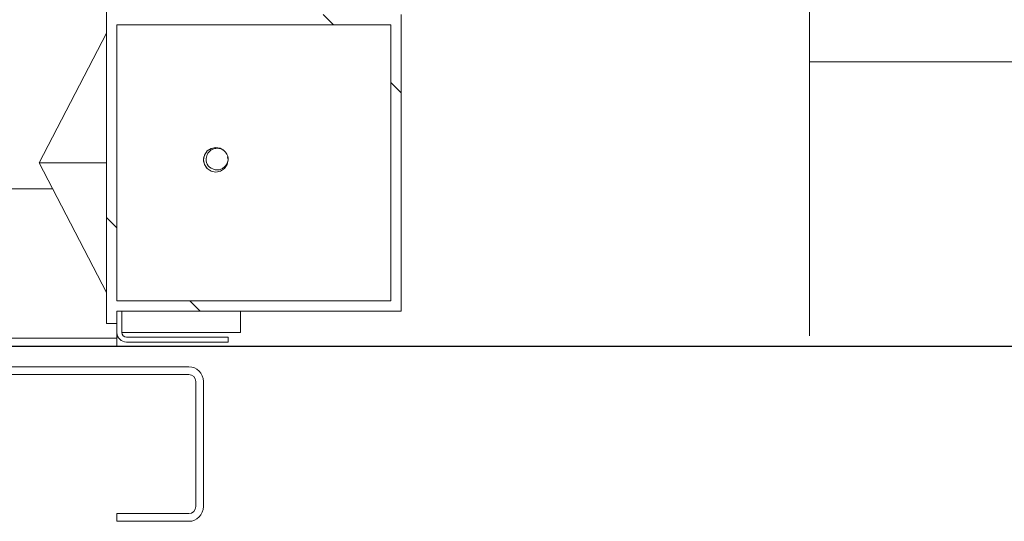
# Model space of a CAD drawing. Units: inches. Extents: x 87 to 1822, y -41 to 475.
# Drawn here: x 588 to 598, y 182 to 187 of the extents above; entities that cross this region are included whole.
import ezdxf

# ---------------------------------------------------------------- set-up
doc = ezdxf.new("R2010")
doc.units = ezdxf.units.IN
doc.header["$MEASUREMENT"] = 0
doc.layers.add('S1-A-RIGHT-3', color=3, linetype='Continuous')
doc.layers.add('S1-A-RIGHT-5', color=5, linetype='Continuous')

msp = doc.modelspace()

# ---------------------------------------------------------------- hatches: boundary and pattern name
at = {"layer": 'S1-A-RIGHT-3', "linetype": 'Continuous', "lineweight": 0}
h = msp.add_hatch(dxfattribs=at)
h.set_pattern_fill('ANSI31', color=256, scale=24, style=0)
h.set_pattern_definition([(135, (644.96, 22.0743), (2.12132, 2.12132), [])])
h.paths.add_polyline_path([(588.59976, 183.53811), (588.49516, 183.53811), (588.49516, 186.78811), (588.59976, 186.78811), (588.59976, 186.66311), (591.47476, 186.66311), (591.47476, 183.66311), (588.59976, 183.66311)], flags=0)
h.paths.add_polyline_path([(588.59976, 186.55851), (588.59976, 183.76771), (591.37016, 183.76771), (591.37016, 186.55851)], flags=0)

# ---------------------------------------------------------------- linework, layer by layer
at = {"layer": 'S1-A-RIGHT-3', "linetype": 'Continuous', "lineweight": 15}
for p, q in [((595.59976, 193.86719), (595.59976, 183.41311)), ((588.49516, 183.53811), (588.49516, 186.78811)), ((591.47476, 183.66311), (591.47476, 186.66311)), ((591.37016, 186.55851), (588.59976, 186.55851)), ((588.59976, 183.76771), (588.59976, 186.55851)), ((591.37016, 183.76771), (591.37016, 186.55851)), ((587.81451, 185.16311), (588.49516, 186.47561)), ((608.09976, 186.18561), (595.59976, 186.18561)), ((587.81451, 185.16311), (588.49516, 185.16311)), ((587.81451, 185.16311), (588.49516, 183.85061)), ((587.95012, 184.90161), (552.59976, 184.90161)), ((588.59976, 183.76771), (591.37016, 183.76771)), ((588.59976, 183.66311), (591.47476, 183.66311)), ((588.59976, 183.53811), (588.59976, 183.66311)), ((588.64976, 183.66311), (588.59976, 183.66311)), ((588.59976, 183.44861), (588.59976, 183.66311)), ((588.64976, 183.44861), (588.64976, 183.66311)), ((589.84976, 183.66311), (589.84976, 183.44861)), ((588.49516, 183.53811), (588.59976, 183.53811)), ((588.59976, 183.38911), (588.59976, 183.44861)), ((588.69776, 183.44861), (588.64976, 183.44861)), ((589.84976, 183.44861), (588.69776, 183.44861)), ((588.59976, 183.38911), (552.59976, 183.38911)), ((588.60642, 183.41311), (588.59976, 183.41311)), ((588.59976, 183.31299), (588.59976, 183.38911)), ((589.72476, 183.40061), (588.69776, 183.40061)), ((589.72476, 183.35061), (588.69776, 183.35061)), ((589.72476, 183.40061), (589.72476, 183.35061)), ((605.09976, 183.30741), (552.59976, 183.31299)), ((552.59976, 183.30741), (605.09976, 183.30741))]:
    msp.add_line(p, q, dxfattribs=at)
at = {"layer": 'S1-A-RIGHT-3', "linetype": 'Continuous', "lineweight": 15, "flags": 128}
msp.add_lwpolyline([(589.71915, 185.22276), (589.72476, 185.19436), (589.71538, 185.14686), (589.68775, 185.10557), (589.64805, 185.07906), (589.59976, 185.06936), (589.55147, 185.07906), (589.51178, 185.10557), (589.48414, 185.14686), (589.47476, 185.19436), (589.48414, 185.24186), (589.51178, 185.28315), (589.55147, 185.30966), (589.59976, 185.31936), (589.64421, 185.31119), (589.6816, 185.28885), (589.6816, 185.28885)], dxfattribs=at)
at = {"layer": 'S1-A-RIGHT-3', "linetype": 'Continuous', "lineweight": 15}
for centre, radius, start, end in [((589.59976, 185.19436), 0.125, 5.371834, 49.103298), ((589.59976, 185.19436), 0.09763, 162.901303, 251.776308), ((588.69776, 183.44861), 0.098, 180, 270), ((588.69776, 183.44861), 0.048, 180, 270)]:
    msp.add_arc(centre, radius, start, end, dxfattribs=at)
for points, knots in [([(589.6816, 185.28885), (589.67125, 185.29487), (589.64877, 185.30796), (589.60916, 185.31275), (589.5699, 185.30406), (589.53692, 185.28368), (589.51439, 185.25494), (589.5089, 185.23292), (589.50644, 185.22307)], [0, 0, 0, 0, 0.16073947, 0.34896548, 0.52252386, 0.69562048, 0.86375934, 1, 1, 1, 1]), ([(589.49364, 185.13558), (589.49375, 185.13503), (589.49511, 185.12788), (589.499, 185.12157), (589.50258, 185.11574)], [0, 0, 0, 0, 0.0771763, 1, 1, 1, 1]), ([(589.56923, 185.10162), (589.57993, 185.0976), (589.60132, 185.08956), (589.63623, 185.09181), (589.66877, 185.10498), (589.69721, 185.12849), (589.71758, 185.16128), (589.72379, 185.18912), (589.72416, 185.20407), (589.72421, 185.20606)], [0, 0, 0, 0, 0.1532356, 0.3064579, 0.459974, 0.6222314, 0.7975638, 0.9729762, 1, 1, 1, 1])]:
    msp.add_open_spline(points, degree=3, knots=knots, dxfattribs=at)
for points in [[(589.47537, 185.18201), (589.47476, 185.19436)], [(589.47537, 185.20671), (589.48105, 185.2262)], [(589.47537, 185.18201), (589.48105, 185.16252)], [(589.50258, 185.11574), (589.51178, 185.10557)]]:
    msp.add_open_spline(points, degree=1, dxfattribs=at)
at = {"layer": 'S1-A-RIGHT-5', "linetype": 'Continuous', "lineweight": 15}
for p, q in [((589.32566, 183.10061), (570.43636, 183.10061)), ((589.32566, 183.02251), (570.43636, 183.02251)), ((589.39666, 181.68721), (589.39666, 182.95151)), ((589.47476, 181.68721), (589.47476, 182.95151)), ((588.59976, 181.61621), (589.32566, 181.61621)), ((588.59976, 181.53811), (588.59976, 181.61621)), ((588.59976, 181.53811), (589.32566, 181.53811))]:
    msp.add_line(p, q, dxfattribs=at)
for centre, radius, start, end in [((589.32566, 182.95151), 0.1491, 0, 90), ((589.32566, 182.95151), 0.071, 0, 90), ((589.32566, 181.68721), 0.1491, 270, 0), ((589.32566, 181.68721), 0.071, 270, 0)]:
    msp.add_arc(centre, radius, start, end, dxfattribs=at)

doc.saveas('drawing.dxf')
